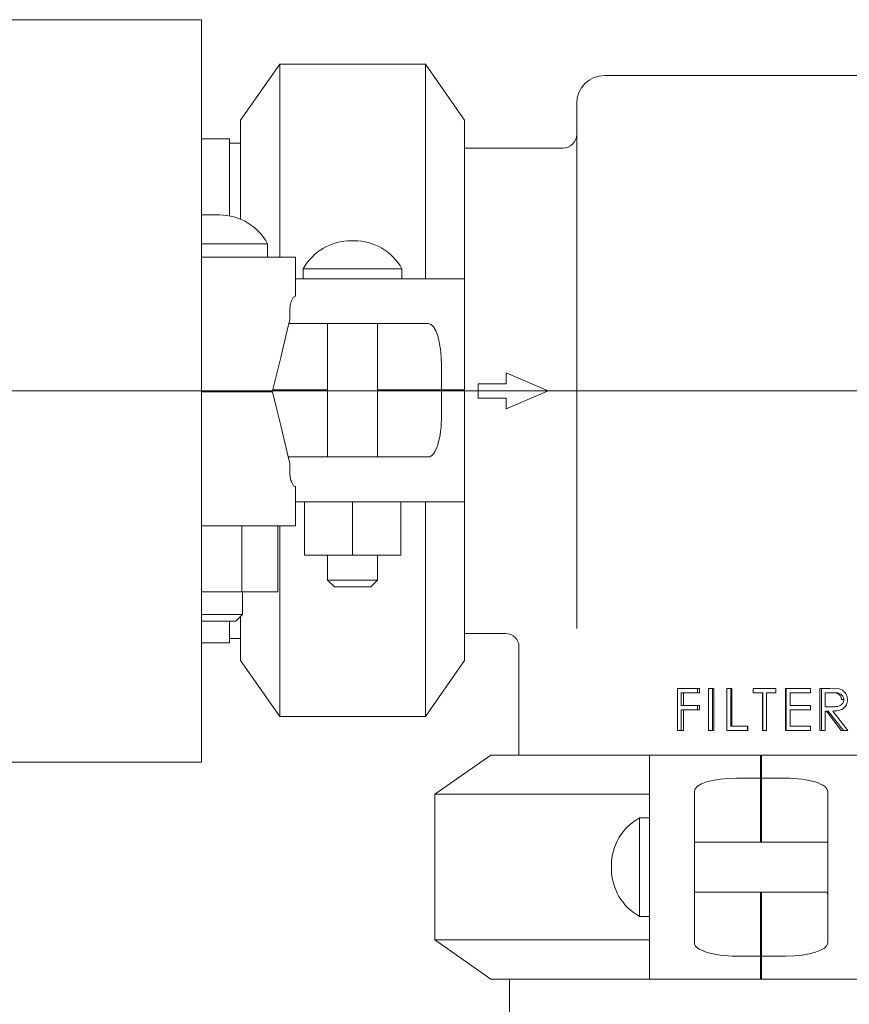
# Model space of a CAD drawing. Units: inches. Extents: x 0.1 to 22.1, y 0.1 to 17.1.
# Drawn here: x 18.1 to 18.5, y 8.4 to 8.9 of the extents above; entities that cross this region are included whole.
import ezdxf

# ---------------------------------------------------------------- set-up
doc = ezdxf.new("R2010")
doc.units = ezdxf.units.IN
doc.header["$MEASUREMENT"] = 0
doc.layers.add('7', color=7, linetype='Continuous', lineweight=15)
doc.styles.add('SLDTEXTSTYLE0', font='TXT', dxfattribs={"width": 0.75})
doc.dimstyles.new('SLDDIMSTYLE1', dxfattribs={"dimtxt": 0.12, "dimasz": 0.12, "dimexe": 0, "dimexo": 0.0625, "dimgap": 0.03, "dimtad": 0, "dimtih": 1, "dimtoh": 1, "dimlfac": 20, "dimrnd": 1e-09, "dimzin": 12, "dimdsep": 46, "dimlunit": 5, "dimtxsty": 'SLDTEXTSTYLE0', "dimsah": 1, "dimcen": 0.09, "dimadec": 0, "dimazin": 3, "dimtfac": 1, "dimtofl": 0, "dimtmove": 0, "dimatfit": 3, "dimfxl": 0, "dimfrac": 2, "dimtolj": 1, "dimtzin": 12, "dimarcsym": 0})

# ---------------------------------------------------------------- blocks, each defined once
blk = doc.blocks.new('_D_3')
at = {"layer": '7'}
for p, q in [((16.93750142836789, 8.691541878891098), (20.58169233089696, 8.691541878891098)), ((20.45669233089696, 8.691541878891098), (20.45669233089696, 7.367945620387697)), ((20.49434097035273, 7.353672559163189), (20.49434097035273, 7.191911198618973)), ((20.49434097035273, 7.353672559163189), (20.51867005198539, 7.353672559163189)), ((20.94632124246158, 7.353672559163189), (20.92199216082893, 7.353672559163189)), ((20.94632124246158, 7.353672559163189), (20.94632124246158, 7.191911198618973)), ((20.49434097035273, 7.191911198618973), (20.51867005198539, 7.191911198618973)), ((20.94632124246158, 7.191911198618973), (20.92199216082893, 7.191911198618973)), ((20.45669233089696, 5.854041878891098), (20.45669233089696, 7.1776381373945)), ((19.48728094676625, 5.854041878891098), (20.58169233089696, 5.854041878891098))]:
    blk.add_line(p, q, dxfattribs=at)
for points in [[(20.45669233089696, 8.691541878891098), (20.43669233089696, 8.571541878891098), (20.47669233089696, 8.571541878891098)], [(20.45669233089696, 5.854041878891098), (20.47669233089696, 5.974041878891098), (20.43669233089696, 5.974041878891098)]]:
    blk.add_solid(points, dxfattribs=at)
at = {"layer": '7', "char_height": 0.12, "attachment_point": 1, "style": 'SLDTEXTSTYLE0'}
for s, insert in [('56-3/4"', (19.91840525606702, 7.332326250125637)), ('1441', (20.54299913361805, 7.332326250125637))]:
    blk.add_mtext(s, dxfattribs=dict(at, insert=insert))

msp = doc.modelspace()

# ---------------------------------------------------------------- linework, layer by layer
at = {"color": 7, "linetype": 'Continuous', "lineweight": 15}
for p, q in [((18.17156390621561, 8.857166860681176), (16.83328780342869, 8.857166860681176)), ((18.17156390621561, 8.525916863309412), (18.17156390621561, 8.857166860681176)), ((18.20656403522447, 8.837291879611985), (18.18906397072004, 8.812299288328532)), ((18.27156383900786, 8.837291879611985), (18.20656403522447, 8.837291879611985)), ((18.20656403522447, 8.837291879611985), (18.20656403522447, 8.75124189766872)), ((18.28906390351229, 8.812299288328532), (18.27156383900786, 8.837291879611985)), ((18.27156383900786, 8.741541887057403), (18.27156383900786, 8.837291879611985)), ((18.4920989127012, 8.832291894705572), (18.35156383217444, 8.832291894705572)), ((18.33906398724038, 8.585583166039191), (18.33906398724038, 8.819791873773546)), ((18.18906397072004, 8.768147382375119), (18.18906397072004, 8.812299288328532)), ((18.28906390351229, 8.812299288328532), (18.28906390351229, 8.741541887057403)), ((18.18406398581363, 8.80404187438555), (18.17156390621561, 8.80404187438555)), ((18.18406398581363, 8.80404187438555), (18.18406398581363, 8.769630869237751)), ((18.18906397072004, 8.802041892156181), (18.18406398581363, 8.802041892156181)), ((18.33281394744138, 8.799791875481901), (18.28906390351229, 8.799791875481901)), ((18.17220477347893, 8.770029739296637), (18.17156390621561, 8.770021291394228)), ((18.17967318853649, 8.770029739296637), (18.17220477347893, 8.770029739296637)), ((18.17156390621561, 8.757193034254016), (18.20113883923013, 8.757193034254016)), ((18.20113883923013, 8.75124189766872), (18.20113883923013, 8.757193034254016)), ((18.23974997719097, 8.75855156256018), (18.23837789704136, 8.75855156256018)), ((18.17156390621561, 8.75124189766872), (18.19251869347746, 8.75124189766872)), ((18.19251869347746, 8.75124189766872), (18.21363891882814, 8.75124189766872)), ((18.21363891882814, 8.73424190205412), (18.21363891882814, 8.75124189766872)), ((18.21706383926317, 8.745993051637171), (18.21706383926317, 8.741541887057403)), ((18.21706383926317, 8.745993051637171), (18.23906381978419, 8.745993051637171)), ((18.23906381978419, 8.745993051637171), (18.26106403496916, 8.745993051637171)), ((18.26106403496916, 8.741541887057403), (18.26106403496916, 8.745993051637171)), ((18.21363891882814, 8.741541887057403), (18.23200536265742, 8.741541887057403)), ((18.23200536265742, 8.741541887057403), (18.23906381978419, 8.741541887057403)), ((18.23906381978419, 8.741541887057403), (18.24612251157491, 8.741541887057403)), ((18.24612251157491, 8.741541887057403), (18.26997234805956, 8.741541887057403)), ((18.26997234805956, 8.741541887057403), (18.28906390351229, 8.741541887057403)), ((18.28906390351229, 8.692041872219132), (18.28906390351229, 8.741541887057403)), ((18.21351900554673, 8.733741891830281), (18.21363891882814, 8.73424190205412)), ((18.21327049641753, 8.733741891830281), (18.21351900554673, 8.733741891830281)), ((18.21104001551756, 8.727491852031275), (18.21104001551756, 8.723415504454923)), ((18.23200536265742, 8.721541888765756), (18.21059039937823, 8.721541888765756)), ((18.22791399658789, 8.72142420479192), (18.22669210137, 8.721541888765756)), ((18.22791399658789, 8.721541888765756), (18.22791399658789, 8.662041904114657)), ((18.24612251157491, 8.721541888765756), (18.23200536265742, 8.721541888765756)), ((18.26997234805956, 8.721541888765756), (18.24612251157491, 8.721541888765756)), ((18.25021387764443, 8.662041904114657), (18.25021387764443, 8.721541888765756)), ((18.26997234805956, 8.721541888765756), (18.27287819182434, 8.721541888765756)), ((18.27877107308261, 8.702791886700714), (18.27877107308261, 8.692041872219132)), ((18.30756387113241, 8.694756640857893), (18.30756387113241, 8.699572942552898)), ((18.32631399052943, 8.691541861995294), (18.30756387113241, 8.699572942552898)), ((18.30756387113241, 8.694756640857893), (18.29506402619836, 8.694756640857893)), ((18.29506402619836, 8.688327083132693), (18.29506402619836, 8.694756640857893)), ((18.17156390621561, 8.691541861995294), (18.19251869347746, 8.691541861995294)), ((18.19251869347746, 8.691041851771454), (18.17156390621561, 8.691041851771454)), ((18.18993903261125, 8.691041851771454), (18.18993903261125, 8.691541861995294)), ((18.19251869347746, 8.691541861995294), (18.20338903190238, 8.691541861995294)), ((18.20338903190238, 8.691041851771454), (18.19251869347746, 8.691041851771454)), ((18.19935680114972, 8.691041851771454), (18.19935680114972, 8.691541861995294)), ((18.22791399658789, 8.691541861995294), (18.20338903190238, 8.691541861995294)), ((18.22791399658789, 8.692041872219132), (18.2035089451838, 8.692041872219132)), ((18.27877107308261, 8.692041872219132), (18.25021387764443, 8.692041872219132)), ((18.27877107308261, 8.691541861995294), (18.25021387764443, 8.691541861995294)), ((18.27006386700233, 8.691541861995294), (18.27006386700233, 8.692041872219132)), ((18.27877107308261, 8.692041872219132), (18.28906390351229, 8.692041872219132)), ((18.27877107308261, 8.691541861995294), (18.27877107308261, 8.6807919061797)), ((18.28906390351229, 8.691541861995294), (18.27877107308261, 8.691541861995294)), ((18.28906390351229, 8.691541861995294), (18.28906390351229, 8.642041905823012)), ((18.30756387113241, 8.683510840103677), (18.32631399052943, 8.691541861995294)), ((18.29506402619836, 8.688327083132693), (18.30756387113241, 8.688327083132693)), ((18.30756387113241, 8.683510840103677), (18.30756387113241, 8.688327083132693)), ((18.21035033815144, 8.662041904114657), (18.23200536265742, 8.662041904114657)), ((18.24612251157491, 8.662041904114657), (18.23200536265742, 8.662041904114657)), ((18.24612251157491, 8.662041904114657), (18.26997234805956, 8.662041904114657)), ((18.25021387764443, 8.662159529422507), (18.25143577286233, 8.662041904114657)), ((18.27287819182434, 8.662041904114657), (18.26997234805956, 8.662041904114657)), ((18.21104001551756, 8.659168267977815), (18.21104001551756, 8.655091861735475)), ((18.21351900554673, 8.648841880602456), (18.21327049641753, 8.648841880602456)), ((18.21363891882814, 8.631341874764017), (18.21363891882814, 8.648341870378616)), ((18.23200536265742, 8.642041905823012), (18.21363891882814, 8.642041905823012)), ((18.21761389157558, 8.642041905823012), (18.21761389157558, 8.618291860185565)), ((18.23210392151886, 8.642041905823012), (18.23200536265742, 8.642041905823012)), ((18.23906381978419, 8.642041905823012), (18.23210392151886, 8.642041905823012)), ((18.23906381978419, 8.642041905823012), (18.23906381978419, 8.618291860185565)), ((18.24602395271347, 8.642041905823012), (18.23906381978419, 8.642041905823012)), ((18.24612251157491, 8.642041905823012), (18.24602395271347, 8.642041905823012)), ((18.26997234805956, 8.642041905823012), (18.24612251157491, 8.642041905823012)), ((18.26051398265674, 8.642041905823012), (18.26051398265674, 8.618291860185565)), ((18.28906390351229, 8.642041905823012), (18.26997234805956, 8.642041905823012)), ((18.27156383900786, 8.54629185460244), (18.27156383900786, 8.642041905823012)), ((18.28906390351229, 8.642041905823012), (18.28906390351229, 8.571284445885892)), ((18.19251869347746, 8.631341874764017), (18.17156390621561, 8.631341874764017)), ((18.18968160625173, 8.60184185821739), (18.18968160625173, 8.631341874764017)), ((18.21363891882814, 8.631341874764017), (18.19251869347746, 8.631341874764017)), ((18.20564485650957, 8.60184185821739), (18.20564485650957, 8.631341874764017)), ((18.20656403522447, 8.631341874764017), (18.20656403522447, 8.54629185460244)), ((18.23906381978419, 8.618291860185565), (18.21761389157558, 8.618291860185565)), ((18.22791399658789, 8.618291860185565), (18.22791399658789, 8.607041894146132)), ((18.26051398265674, 8.618291860185565), (18.23906381978419, 8.618291860185565)), ((18.25021387764443, 8.607041894146132), (18.25021387764443, 8.618291860185565)), ((18.22791399658789, 8.607041894146132), (18.23091394059895, 8.604041891469087)), ((18.22791399658789, 8.607041894146132), (18.23906381978419, 8.607041894146132)), ((18.23906381978419, 8.607041894146132), (18.25021387764443, 8.607041894146132)), ((18.24721393363338, 8.604041891469087), (18.25021387764443, 8.607041894146132)), ((18.23906381978419, 8.604041891469087), (18.23091394059895, 8.604041891469087)), ((18.24721393363338, 8.604041891469087), (18.23906381978419, 8.604041891469087)), ((18.18968160625173, 8.60184185821739), (18.17156390621561, 8.60184185821739)), ((18.20564485650957, 8.60184185821739), (18.18968160625173, 8.60184185821739)), ((18.18993903261125, 8.591741862893398), (18.18993903261125, 8.60184185821739)), ((18.17156390621561, 8.591741862893398), (18.18993903261125, 8.591741862893398)), ((18.18693885393624, 8.588741860216354), (18.18993903261125, 8.591741862893398)), ((18.18906397072004, 8.571284445885892), (18.18906397072004, 8.590866859668177)), ((18.18693885393624, 8.588741860216354), (18.17156390621561, 8.588741860216354)), ((18.18406398581363, 8.588741860216354), (18.18406398581363, 8.579041849605037)), ((18.18406398581363, 8.581041890500394), (18.18906397072004, 8.581041890500394)), ((18.28906390351229, 8.583291907174676), (18.30731395401948, 8.583291907174676)), ((18.17156390621561, 8.579041849605037), (18.18406398581363, 8.579041849605037)), ((18.31331384204159, 8.577291901820582), (18.31331384204159, 8.529041883208915)), ((18.18906397072004, 8.571284445885892), (18.20656403522447, 8.54629185460244)), ((18.27156383900786, 8.54629185460244), (18.28906390351229, 8.571284445885892)), ((18.39299610021201, 8.558794632835946), (18.38402466251749, 8.558794632835946)), ((18.38402466251749, 8.540044630770904), (18.38402466251749, 8.558794632835946)), ((18.39299610021201, 8.558794632835946), (18.39299610021201, 8.556871561718093)), ((18.39299610021201, 8.558794632835946), (18.39379771228506, 8.558794632835946)), ((18.39379771228506, 8.558794632835946), (18.39379771228506, 8.556871561718093)), ((18.39794868299935, 8.540044630770904), (18.39794868299935, 8.558794632835946)), ((18.3996434260882, 8.558794632835946), (18.39794868299935, 8.558794632835946)), ((18.3996434260882, 8.558794632835946), (18.3996434260882, 8.540044630770904)), ((18.3996434260882, 8.558794632835946), (18.40025848031638, 8.558794632835946)), ((18.40025848031638, 8.558794632835946), (18.40025848031638, 8.540044630770904)), ((18.4078444620158, 8.558794632835946), (18.40612812984302, 8.558794632835946)), ((18.40612812984302, 8.540044630770904), (18.40612812984302, 8.558794632835946)), ((18.4078444620158, 8.558794632835946), (18.4078444620158, 8.541967760554744)), ((18.4078444620158, 8.558794632835946), (18.40822931090333, 8.558794632835946)), ((18.40822931090333, 8.558794632835946), (18.40822931090333, 8.541967760554744)), ((18.4178514717473, 8.556871561718093), (18.4178514717473, 8.558794632835946)), ((18.4279875466545, 8.558794632835946), (18.4178514717473, 8.558794632835946)), ((18.4279875466545, 8.558794632835946), (18.4279875466545, 8.556871561718093)), ((18.43226453191307, 8.540044630770904), (18.43226453191307, 8.558794632835946)), ((18.43257334967891, 8.558794632835946), (18.43226453191307, 8.558794632835946)), ((18.44333245738878, 8.558794632835946), (18.43257334967891, 8.558794632835946)), ((18.43257334967891, 8.540044630770904), (18.43257334967891, 8.558794632835946)), ((18.44333245738878, 8.558794632835946), (18.44333245738878, 8.556871561718093)), ((18.44755429661774, 8.540044630770904), (18.44755429661774, 8.558794632835946)), ((18.44830475194841, 8.558794632835946), (18.44755429661774, 8.558794632835946)), ((18.45203543951786, 8.558794632835946), (18.44830475194841, 8.558794632835946)), ((18.44830475194841, 8.540044630770904), (18.44830475194841, 8.558794632835946)), ((18.45203543951786, 8.558794632835946), (18.45621480457081, 8.558539259786036)), ((18.39299610021201, 8.556871561718093), (18.3856590969697, 8.556871561718093)), ((18.3856590969697, 8.556871561718093), (18.3856590969697, 8.55110234836454)), ((18.38666650933199, 8.556871561718093), (18.38666650933199, 8.55110234836454)), ((18.39299610021201, 8.556871561718093), (18.39379771228506, 8.556871561718093)), ((18.42205524185166, 8.556871561718093), (18.4178514717473, 8.556871561718093)), ((18.42204163134222, 8.540044630770904), (18.42204163134222, 8.556871561718093)), ((18.42205524185166, 8.540044630770904), (18.42205524185166, 8.556871561718093)), ((18.4279875466545, 8.556871561718093), (18.42378635785366, 8.556871561718093)), ((18.42378635785366, 8.556871561718093), (18.42378635785366, 8.540044630770904)), ((18.44333245738878, 8.556871561718093), (18.43429460979477, 8.556871561718093)), ((18.43429460979477, 8.556871561718093), (18.43429460979477, 8.55110234836454)), ((18.45346383901687, 8.556871561718093), (18.44998189524058, 8.556871561718093)), ((18.44998189524058, 8.556871561718093), (18.44998189524058, 8.550621580585076)), ((18.39299610021201, 8.55110234836454), (18.3856590969697, 8.55110234836454)), ((18.39299610021201, 8.55110234836454), (18.39299610021201, 8.549179277246688)), ((18.39299610021201, 8.55110234836454), (18.39379771228506, 8.55110234836454)), ((18.39379771228506, 8.55110234836454), (18.39379771228506, 8.549179277246688)), ((18.44333245738878, 8.55110234836454), (18.43429460979477, 8.55110234836454)), ((18.44333245738878, 8.55110234836454), (18.44333245738878, 8.549179277246688)), ((18.44998189524058, 8.550621580585076), (18.4533824106242, 8.550595298222026)), ((18.45722808353199, 8.553784146717508), (18.45825755430613, 8.553784146717508)), ((18.20656403522447, 8.54629185460244), (18.27156383900786, 8.54629185460244)), ((18.39299610021201, 8.549179277246688), (18.3856590969697, 8.549179277246688)), ((18.3856590969697, 8.549179277246688), (18.3856590969697, 8.540044630770904)), ((18.38666650933199, 8.549179277246688), (18.38666650933199, 8.540044630770904)), ((18.39299610021201, 8.549179277246688), (18.39379771228506, 8.549179277246688)), ((18.44333245738878, 8.549179277246688), (18.43429460979477, 8.549179277246688)), ((18.43429460979477, 8.549179277246688), (18.43429460979477, 8.541967760554744)), ((18.45133966088889, 8.548698509467224), (18.44998189524058, 8.548698509467224)), ((18.44998189524058, 8.548698509467224), (18.44998189524058, 8.540044630770904)), ((18.45707907192006, 8.540044630770904), (18.45050425720621, 8.548698509467224)), ((18.45810431874298, 8.540044630770904), (18.45133966088889, 8.548698509467224)), ((18.45339719445342, 8.548698509467224), (18.46011984745942, 8.540044630770904)), ((18.41523262200048, 8.541967760554744), (18.4078444620158, 8.541967760554744)), ((18.41523262200048, 8.541967760554744), (18.41523262200048, 8.540044630770904)), ((18.41523262200048, 8.541967760554744), (18.41541026261503, 8.541967760554744)), ((18.41541026261503, 8.541967760554744), (18.41541026261503, 8.540044630770904)), ((18.44333245738878, 8.541967760554744), (18.43429460979477, 8.541967760554744)), ((18.44333245738878, 8.541967760554744), (18.44333245738878, 8.540044630770904)), ((18.3856590969697, 8.540044630770904), (18.38402466251749, 8.540044630770904)), ((18.3856590969697, 8.540044630770904), (18.38666650933199, 8.540044630770904)), ((18.3996434260882, 8.540044630770904), (18.39794868299935, 8.540044630770904)), ((18.3996434260882, 8.540044630770904), (18.40025848031638, 8.540044630770904)), ((18.41523262200048, 8.540044630770904), (18.40612812984302, 8.540044630770904)), ((18.41523262200048, 8.540044630770904), (18.41541026261503, 8.540044630770904)), ((18.42205524185166, 8.540044630770904), (18.42204163134222, 8.540044630770904)), ((18.42378635785366, 8.540044630770904), (18.42205524185166, 8.540044630770904)), ((18.43257334967891, 8.540044630770904), (18.43226453191307, 8.540044630770904)), ((18.44333245738878, 8.540044630770904), (18.43257334967891, 8.540044630770904)), ((18.44830475194841, 8.540044630770904), (18.44755429661774, 8.540044630770904)), ((18.44998189524058, 8.540044630770904), (18.44830475194841, 8.540044630770904)), ((18.45810431874298, 8.540044630770904), (18.45707907192006, 8.540044630770904)), ((18.46011984745942, 8.540044630770904), (18.45810431874298, 8.540044630770904)), ((18.30080648786095, 8.529041883208915), (18.27581383791151, 8.511541877370476)), ((18.30080648786095, 8.529041883208915), (18.37156400646406, 8.529041883208915)), ((18.42106402130233, 8.529041883208915), (18.37156400646406, 8.529041883208915)), ((18.37156400646406, 8.509950386422181), (18.37156400646406, 8.529041883208915)), ((18.42106402130233, 8.518748994113247), (18.42106402130233, 8.529041883208915)), ((18.4215638555282, 8.529041883208915), (18.4215638555282, 8.518748994113247)), ((18.4215638555282, 8.529041883208915), (18.47106387036647, 8.529041883208915)), ((16.83328498746122, 8.525916863309412), (18.17156390621561, 8.525916863309412)), ((18.41031383082278, 8.518748994113247), (18.42106402130233, 8.518748994113247)), ((18.42106402130233, 8.518748994113247), (18.42106402130233, 8.490191857341062)), ((18.4215638555282, 8.518748994113247), (18.43231381134379, 8.518748994113247)), ((18.4215638555282, 8.518748994113247), (18.4215638555282, 8.490191857341062)), ((18.27581383791151, 8.511541877370476), (18.27581383791151, 8.446541868256128)), ((18.37156400646406, 8.511541877370476), (18.27581383791151, 8.511541877370476)), ((18.39156394608971, 8.509950386422181), (18.39156394608971, 8.512856171520971)), ((18.45106393074081, 8.512856171520971), (18.45106393074081, 8.509950386422181)), ((18.37156400646406, 8.486100549937527), (18.37156400646406, 8.509950386422181)), ((18.39156394608971, 8.509950386422181), (18.39156394608971, 8.486100549937527)), ((18.42106402130233, 8.510041905364947), (18.4215638555282, 8.510041905364947)), ((18.45106393074081, 8.486100549937527), (18.45106393074081, 8.509950386422181)), ((18.37156400646406, 8.501041897333808), (18.36711266588632, 8.501041897333808)), ((18.36711266588632, 8.479041858146804), (18.36711266588632, 8.501041897333808)), ((18.45106393074081, 8.490191857341062), (18.39156394608971, 8.490191857341062)), ((18.45094636409895, 8.490191857341062), (18.45106393074081, 8.491413693892968)), ((18.37156400646406, 8.479041858146804), (18.37156400646406, 8.486100549937527)), ((18.39156394608971, 8.486100549937527), (18.39156394608971, 8.47198322502207)), ((18.45106393074081, 8.486100549937527), (18.45106393074081, 8.47198322502207)), ((18.35455415496331, 8.479727839555622), (18.35455415496331, 8.478355935403975)), ((18.36711266588632, 8.45704187762579), (18.36711266588632, 8.479041858146804)), ((18.37156400646406, 8.47198322502207), (18.37156400646406, 8.479041858146804)), ((18.37156400646406, 8.448133359204423), (18.37156400646406, 8.47198322502207)), ((18.39156394608971, 8.47198322502207), (18.39156394608971, 8.448133359204423)), ((18.45106393074081, 8.448133359204423), (18.45106393074081, 8.47198322502207)), ((18.39156394608971, 8.467891858952546), (18.45106393074081, 8.467891858952546)), ((18.39168151273157, 8.467891858952546), (18.39156394608971, 8.46667002240064)), ((18.42106402130233, 8.467891858952546), (18.42106402130233, 8.43933472218036)), ((18.4215638555282, 8.467891858952546), (18.4215638555282, 8.43933472218036)), ((18.36711266588632, 8.45704187762579), (18.37156400646406, 8.45704187762579)), ((18.27581383791151, 8.446541868256128), (18.30080648786095, 8.429041891750684)), ((18.27581383791151, 8.446541868256128), (18.37156400646406, 8.446541868256128)), ((18.37156400646406, 8.429041891750684), (18.37156400646406, 8.448133359204423)), ((18.39156394608971, 8.445227603438626), (18.39156394608971, 8.448133359204423)), ((18.4215638555282, 8.447791864482731), (18.42106402130233, 8.447791864482731)), ((18.45106393074081, 8.448133359204423), (18.45106393074081, 8.445227603438626)), ((18.42106402130233, 8.43933472218036), (18.41031383082278, 8.43933472218036)), ((18.42106402130233, 8.429041891750684), (18.42106402130233, 8.43933472218036)), ((18.4215638555282, 8.43933472218036), (18.4215638555282, 8.429041891750684)), ((18.43231381134379, 8.43933472218036), (18.4215638555282, 8.43933472218036)), ((18.37156400646406, 8.429041891750684), (18.30080648786095, 8.429041891750684)), ((18.30906384313794, 8.429041891750684), (18.30906384313794, 8.367763564976476)), ((18.42106402130233, 8.429041891750684), (18.37156400646406, 8.429041891750684)), ((18.4215638555282, 8.429041891750684), (18.42106402130233, 8.429041891750684)), ((18.4215638555282, 8.429041891750684), (18.47106387036647, 8.429041891750684))]:
    msp.add_line(p, q, dxfattribs=at)
at = {"color": 7, "linetype": 'Continuous', "lineweight": 15, "flags": 128}
for points in [[(18.20338903190238, 8.691541861995294), (18.20525085572777, 8.699298855052515), (18.20696202529352, 8.706426538046244), (18.2085063487867, 8.71285985039474), (18.20986974636994, 8.718540067443053), (18.21104001551756, 8.723415504454923)], [(18.21104001551756, 8.659168267977815), (18.20986974636994, 8.664043646323693), (18.2085063487867, 8.669723922037997), (18.20696202529352, 8.67615723438649), (18.20525085572777, 8.683284858714233), (18.20338903190238, 8.691041851771454)], [(18.21363891882814, 8.648341870378616), (18.2136067698662, 8.648475628833427), (18.21356687699371, 8.64864229890804), (18.21351900554673, 8.648841880602456)]]:
    msp.add_lwpolyline(points, dxfattribs=at)
at = {"color": 7, "linetype": 'Continuous', "lineweight": 15}
for centre, radius, start, end in [((18.35156392836789, 8.819791878891099), 0.01249999999999929, 90, 180), ((18.33281392836789, 8.806041878891099), 0.006250000000001421, 270.0000000000008, 0), ((18.17967312841709, 8.74566356747089), 0.02436615133450637, 28.24064426857478, 90), ((18.23837797502847, 8.73418538491368), 0.02436615133450637, 90, 151.0142169299809), ((18.23974988170731, 8.73418538491368), 0.02436615133450637, 28.98578307001913, 90), ((18.30731392836789, 8.577291878891115), 0.006000000000002509, 0.9450746798426967, 89.00899007781992), ((18.37892042234531, 8.479727832230516), 0.02436615133450642, 118.9857830700171, 180), ((18.37892042234531, 8.47835592555168), 0.02436615133450487, 180, 241.0142169299817)]:
    msp.add_arc(centre, radius, start, end, dxfattribs=at)
for centre, major_axis, ratio, start_param, end_param in [((18.27287821408218, 8.702791878891102), (0, 0.01874999999999893), 0.314285714285744, 4.712388980384694, 6.283185307179586), ((18.27287821408218, 8.680791878891096), (0, 0.01874999999999893), 0.314285714285744, 3.141592653589191, 4.712388980384694), ((18.41031392836789, 8.512856164605383), (0.01875000000000071, 0), 0.314285714285809, 1.570796326794897, 3.141592653589793), ((18.43231392836789, 8.512856164605386), (0.01875000000000071, 0), 0.3142857142857143, 0, 1.570796326794897), ((18.41031392836789, 8.445227593176815), (0.01875000000000071, 0), 0.3142857142857143, 3.141592653589793, 4.712388980384694), ((18.43231392836789, 8.445227593176812), (0.01875000000000071, 0), 0.3142857142857143, 4.712388980384694, 6.283185307179586)]:
    msp.add_ellipse(centre, major_axis=major_axis, ratio=ratio, start_param=start_param, end_param=end_param, dxfattribs=at)
for points, knots in [([(18.21104001551756, 8.727491852031275), (18.2110705913393, 8.728114139853206), (18.2111316301842, 8.729356419788429), (18.21156531046037, 8.731039695472768), (18.21214270086973, 8.732469760795556), (18.21279009128399, 8.733523442482479), (18.21311211705638, 8.733669873723622), (18.21327049641753, 8.733741891830281)], [0, 0, 0, 0, 0.1797715194549891, 0.3588798361026662, 0.5540451362120736, 0.7806695846088871, 1, 1, 1, 1]), ([(18.25143577286233, 8.721541888765756), (18.25116889258485, 8.72154017939441), (18.25083815225393, 8.72153806099866), (18.25031490696803, 8.7214362383492), (18.25021387764443, 8.721416578213356)], [0, 0, 0, 0, 0.8069178522624342, 1, 1, 1, 1]), ([(18.22669210137, 8.662041904114657), (18.22695897881526, 8.662043645886802), (18.22728971459909, 8.662045804429559), (18.22781296717985, 8.662147517315901), (18.22791399658789, 8.662167156001072)], [0, 0, 0, 0, 0.8069203826900552, 1, 1, 1, 1]), ([(18.21327049641753, 8.648841880602456), (18.21310234474863, 8.648921826332764), (18.2127663609108, 8.649081565890897), (18.2120540317963, 8.650274463998528), (18.21143063383766, 8.651928511308245), (18.21108499868318, 8.653665490248498), (18.2110525712793, 8.654693731006086), (18.21104001551756, 8.655091861735475)], [0, 0, 0, 0, 0.2310288759901898, 0.4616187809462657, 0.702057807943032, 0.8846379689154074, 1, 1, 1, 1]), ([(18.45621480457081, 8.558539259786036), (18.4567289876314, 8.558372408635604), (18.45775263344308, 8.55804023806367), (18.45896320040713, 8.55691066038368), (18.45977037817745, 8.555440751890353), (18.45984868855419, 8.554333101031744), (18.45988776480713, 8.553780392094216)], [0, 0, 0, 0, 0.2533430388704931, 0.5043603349361627, 0.752679763170873, 1, 1, 1, 1]), ([(18.45722808353199, 8.553784146717508), (18.45722263736128, 8.55392106435117), (18.45721174961804, 8.554194784019328), (18.45710499879764, 8.554732372984759), (18.45682134933844, 8.555356505369435), (18.45631786245223, 8.555989526629835), (18.45544666836498, 8.556610022403847), (18.45413194996118, 8.556844134769323), (18.45309069740455, 8.556862404891792), (18.45256883068942, 8.556871561718093)], [0, 0, 0, 0, 0.06264961787136299, 0.1252463408513839, 0.2501751224711036, 0.3751479124759627, 0.5000880951932518, 0.7494485060706039, 1, 1, 1, 1]), ([(18.45825755430613, 8.553784146717508), (18.4582521067474, 8.553921094054829), (18.45824120924573, 8.554195048667049), (18.45813036535392, 8.554733579556475), (18.45783775448597, 8.555358912538201), (18.45731894074504, 8.55599176687945), (18.45642073030501, 8.556611892628027), (18.4550714641818, 8.556843769652406), (18.45400080417639, 8.556862278850849), (18.45346383901687, 8.556871561718093)], [0, 0, 0, 0, 0.06149909897729518, 0.1230251141924608, 0.2462855743325699, 0.3704315383288178, 0.4955062457516205, 0.7469826388770004, 1, 1, 1, 1]), ([(18.4533824106242, 8.550595298222026), (18.453931846158, 8.550604522581908), (18.45502722343566, 8.550622912645157), (18.45639184326824, 8.55090320469232), (18.45731963954981, 8.5515171996309), (18.4578457332553, 8.552168100000006), (18.45819615137182, 8.552942434227651), (18.45823711300258, 8.553503936973458), (18.45825755430613, 8.55378414671751)], [0, 0, 0, 0, 0.2531102184624947, 0.504610941582729, 0.6297779035627966, 0.753957941788895, 0.877216304511701, 1, 1, 1, 1]), ([(18.45988776480713, 8.553780392094216), (18.45986832826572, 8.553383339382219), (18.4598294150576, 8.552588414272224), (18.45943389447111, 8.551455981976037), (18.45879207170765, 8.550457019600405), (18.45760456393318, 8.549423535834466), (18.45572756112274, 8.548773553863313), (18.45417628906269, 8.548723598516608), (18.45339719445342, 8.548698509467224)], [0, 0, 0, 0, 0.1231350572335185, 0.246524317699423, 0.3703734115678862, 0.4955942239654345, 0.7466725333894719, 0.9999999999999999, 0.9999999999999999, 0.9999999999999999, 0.9999999999999999]), ([(18.39156394608971, 8.491413693892968), (18.39156553640877, 8.4911468322582), (18.39156750728418, 8.490816111807424), (18.39166955269286, 8.49029288685393), (18.39168925664212, 8.490191857341062)], [0, 0, 0, 0, 0.8069099873934542, 1, 1, 1, 1]), ([(18.45106393074081, 8.46667002240064), (18.45106210481814, 8.466936914406872), (18.45105984203548, 8.467267661492334), (18.4509582364788, 8.467790850438545), (18.45093862018841, 8.467891858952546)], [0, 0, 0, 0, 0.8069368347075697, 0.9999999999999999, 0.9999999999999999, 0.9999999999999999, 0.9999999999999999])]:
    msp.add_open_spline(points, degree=3, knots=knots, dxfattribs=at)

# ---------------------------------------------------------------- dimensions: what is measured, and where the dimension line sits
at = {"layer": '7'}
dim = msp.add_linear_dim(base=(20.45669233089695, 8.691541878891098), p1=(19.43728094676625, 5.854041878891098), p2=(16.88750142836789, 8.691541878891098), angle=90.0000000000002, dimstyle='SLDDIMSTYLE1', dxfattribs=at)
dim.commit()
dim.dimension.update_dxf_attribs({"geometry": '_D_3', "text_midpoint": (20.45669233089695, 7.272791878891097), "dimtype": 160})

doc.saveas('drawing.dxf')
